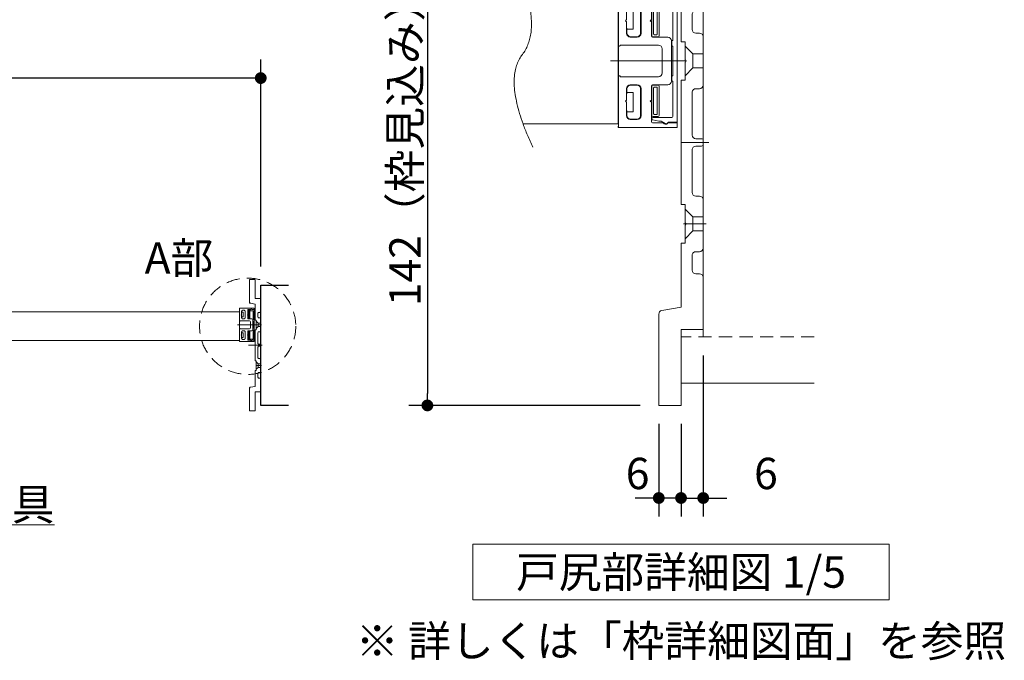
# Model space of a CAD drawing. Units: millimetres. Extents: x -4275 to 7850, y -3045 to 3045.
# Drawn here: x -788 to 275, y 910 to 1601 of the extents above; entities that cross this region are included whole.
import ezdxf

# ---------------------------------------------------------------- set-up
doc = ezdxf.new("R2010")
doc.units = ezdxf.units.MM
doc.header["$LTSCALE"] = 20
doc.header["$PDMODE"] = 1
doc.header["$PDSIZE"] = -2
for name, pattern in [('ラインタイプ-1', [1.11, 0.71, -0.4]), ('ラインタイプ-3', [2.91, 1.76, -0.4, 0.35, -0.4]), ('ラインタイプ-6', [6.5, 4, -0.5, 0.5, -0.5, 0.5, -0.5])]:
    doc.linetypes.add(name, pattern=pattern)
for name, color, linetype, lineweight in [('2寸法-1', 7, 'Continuous', 15), ('2寸法-2', 7, 'Continuous', 15), ('2寸法-3', 7, 'Continuous', 15), ('3一般', 7, 'Continuous', 15)]:
    doc.layers.add(name, color=color, linetype=linetype, lineweight=lineweight)
doc.styles.add('MS PGothic', font='txt', dxfattribs={"bigfont": 'MS PGothic'})
doc.styles.get("Standard").update_dxf_attribs({"font": 'txt', "bigfont": 'BIGFONT.SHX'})
doc.dimstyles.new('SANWA-1', dxfattribs={"dimtxt": 33.826244, "dimasz": 12.712402, "dimexe": 20, "dimexo": 20, "dimgap": 2, "dimtad": 1, "dimdec": 8, "dimdsep": 46, "dimtxsty": 'MS PGothic', "dimblk": 'DOT', "dimblk1": 'DOT', "dimblk2": 'DOT', "dimcen": 0, "dimazin": 0, "dimtfac": 0.8, "dimtdec": 8, "dimtix": 1, "dimtmove": 0, "dimatfit": 0, "dimldrblk": 'DOT', "dimfxl": 1, "dimfrac": 2, "dimtolj": 1, "dimarcsym": 0})

# ---------------------------------------------------------------- blocks, each defined once
blk = doc.blocks.new('_Dot')
at = {"color": 0, "linetype": 'ByBlock', "lineweight": -2}
blk.add_line((-0.5, 0), (-1, 0), dxfattribs=at)
at = {"color": 0, "linetype": 'ByBlock', "const_width": 0.5}
blk.add_lwpolyline([(-0.25, 0, 1), (0.25, 0, 1)], format="xyb", close=True, dxfattribs=at)
blk = doc.blocks.new('*D7')
at = {"layer": '2寸法-1', "color": 0, "linetype": 'Continuous', "lineweight": -2}
for p, q in [((-118, 1752.8), (-368, 1752.8)), ((-348, 1740.1), (-348, 1197.6)), ((-118, 1184.8), (-368, 1184.8))]:
    blk.add_line(p, q, dxfattribs=at)
at = {"layer": 'Defpoints', "color": 0}
for p in [(-98, 1752.8), (-348, 1184.8), (-98, 1184.8)]:
    blk.add_point(p, dxfattribs=at)
at = {"layer": '2寸法-1', "color": 0, "lineweight": -2, "xscale": 12.71240234375, "yscale": 12.71240234375, "zscale": 12.71240234375}
for p, rotation in [((-348, 1752.8), 90), ((-348, 1184.8), 270)]:
    blk.add_blockref('_Dot', p, dxfattribs=dict(at, rotation=rotation))
at = {"layer": '2寸法-1', "color": 0, "lineweight": 15, "insert": (-372.2, 1468.8), "char_height": 33.826, "attachment_point": 5, "rotation": 90, "style": 'MS PGothic'}
blk.add_mtext('\\A1;142（枠見込み）', dxfattribs=at)
blk = doc.blocks.new('*D41')
at = {"layer": '2寸法-1', "color": 0, "lineweight": -2}
for p, q in [((-2935, 1334.8), (-2935, 1558.3)), ((-528, 1334.8), (-528, 1558.3)), ((-540.7, 1538.3), (-2922.3, 1538.3))]:
    blk.add_line(p, q, dxfattribs=at)
at = {"layer": 'Defpoints', "color": 0}
for p in [(-2935, 1538.3), (-2935, 1314.8), (-528, 1314.8)]:
    blk.add_point(p, dxfattribs=at)
at = {"layer": '2寸法-1', "color": 0, "lineweight": -2, "xscale": 12.71240234375, "yscale": 12.71240234375, "zscale": 12.71240234375, "rotation": 180}
blk.add_blockref('_Dot', (-2935, 1538.3), dxfattribs=at)
at = {"layer": '2寸法-1', "color": 0, "lineweight": -2, "xscale": 12.71240234375, "yscale": 12.71240234375, "zscale": 12.71240234375}
blk.add_blockref('_Dot', (-528, 1538.3), dxfattribs=at)
at = {"layer": '2寸法-1', "color": 0, "insert": (-1731.5, 1562.1), "char_height": 43.49, "attachment_point": 5, "style": 'MS PGothic'}
blk.add_mtext('\\A1;W', dxfattribs=at)
blk = doc.blocks.new('グループ-10')
at = {"layer": '3一般', "color": 7, "linetype": 'Continuous'}
for p, q in [((-551, 1289.6), (-551, 1289.6)), ((-551, 1289.6), (-551, 1289.6)), ((-550.9, 1289.4), (-550.9, 1276)), ((-550.9, 1289.4), (-550.9, 1276)), ((-535.3, 1289.8), (-550.8, 1289.8)), ((-535.3, 1289.8), (-550.8, 1289.8)), ((-547.7, 1287.6), (-545.8, 1287.6)), ((-547.7, 1287.6), (-545.8, 1287.6)), ((-542, 1283), (-542, 1288.2)), ((-542, 1283), (-542, 1288.2)), ((-541.9, 1287.5), (-541.9, 1287.4)), ((-538.8, 1288.5), (-541.7, 1288.5)), ((-538.8, 1288.5), (-541.7, 1288.5)), ((-540, 1288.1), (-541.7, 1287.8)), ((-541.6, 1287.1), (-536.5, 1287.1)), ((-539.3, 1288.1), (-539.8, 1288.1)), ((-538.3, 1288.8), (-539.3, 1288.1)), ((-535, 1288.5), (-537.5, 1288.5)), ((-535, 1288.5), (-537.5, 1288.5)), ((-535, 1288.3), (-537.5, 1288.3)), ((-535, 1289.5), (-535, 1288.5)), ((-535, 1289.5), (-535, 1288.5)), ((-535, 1255.3), (-535, 1288.3)), ((-551, 1285.8), (-1322, 1285.8)), ((-551, 1254.8), (-551, 1285.8)), ((-548.7, 1283), (-549, 1282.7)), ((-548.7, 1283), (-549, 1282.7)), ((-549, 1282.7), (-548.7, 1282.4)), ((-549, 1282.7), (-548.7, 1282.4)), ((-548.7, 1283), (-548.7, 1286.6)), ((-548.7, 1283), (-548.7, 1286.6)), ((-548.7, 1279.3), (-548.7, 1282.4)), ((-548.7, 1279.3), (-548.7, 1282.4)), ((-547.7, 1278.3), (-545.8, 1278.3)), ((-547.7, 1278.3), (-545.8, 1278.3)), ((-544.8, 1279.3), (-544.8, 1286.6)), ((-544.8, 1279.3), (-544.8, 1286.6)), ((-542, 1283), (-542.3, 1282.7)), ((-542, 1283), (-542.3, 1282.7)), ((-542.3, 1282.7), (-542, 1282.4)), ((-542.3, 1282.7), (-542, 1282.4)), ((-542, 1278.6), (-542, 1282.4)), ((-542, 1278.6), (-542, 1282.4)), ((-541.7, 1278.3), (-537.6, 1278.3)), ((-541.7, 1278.3), (-537.6, 1278.3)), ((-536.6, 1266.4), (-536.6, 1277.3)), ((-536.6, 1266.4), (-536.6, 1277.3)), ((-536.5, 1277.3), (-536.5, 1275.8)), ((-536.2, 1277.3), (-536.5, 1277.3)), ((-536.2, 1286.8), (-536.2, 1277.3)), ((-550.9, 1254.2), (-550.9, 1267.6)), ((-550.9, 1254.2), (-550.9, 1267.6)), ((-550.7, 1275.8), (-550.6, 1275.8)), ((-550.7, 1275.8), (-550.6, 1275.8)), ((-550.7, 1267.8), (-550.6, 1267.8)), ((-550.7, 1267.8), (-550.6, 1267.8)), ((-550.4, 1276.1), (-540.1, 1276.1)), ((-550.4, 1276), (-550.4, 1276.1)), ((-550.4, 1276), (-550.4, 1276.1)), ((-550.4, 1276.1), (-540.1, 1276.1)), ((-550.4, 1267.6), (-550.4, 1267.6)), ((-550.4, 1267.6), (-540.1, 1267.6)), ((-550.4, 1267.6), (-540.1, 1267.6)), ((-550.4, 1267.6), (-550.4, 1267.6)), ((-539.1, 1268.6), (-539.1, 1275.1)), ((-539.1, 1268.6), (-539.1, 1275.1)), ((-536.5, 1275.8), (-536.2, 1275.8)), ((-536.5, 1267.8), (-536.5, 1266.3)), ((-536.2, 1267.8), (-536.5, 1267.8)), ((-536.5, 1266.3), (-536.2, 1266.3)), ((-536.2, 1275.8), (-536.2, 1267.8)), ((-536.2, 1266.3), (-536.2, 1256.8)), ((-548.7, 1261.3), (-549, 1261)), ((-548.7, 1261.3), (-549, 1261)), ((-549, 1261), (-548.7, 1260.7)), ((-549, 1261), (-548.7, 1260.7)), ((-548.7, 1264.4), (-548.7, 1261.3)), ((-548.7, 1264.4), (-548.7, 1261.3)), ((-548.7, 1260.7), (-548.7, 1257)), ((-548.7, 1260.7), (-548.7, 1257)), ((-547.7, 1265.4), (-545.8, 1265.4)), ((-547.7, 1265.4), (-545.8, 1265.4)), ((-547.7, 1256), (-545.8, 1256)), ((-547.7, 1256), (-545.8, 1256)), ((-544.8, 1264.4), (-544.8, 1257)), ((-544.8, 1264.4), (-544.8, 1257)), ((-542, 1261.3), (-542.3, 1261)), ((-542, 1261.3), (-542.3, 1261)), ((-542.3, 1261), (-542, 1260.7)), ((-542.3, 1261), (-542, 1260.7)), ((-542, 1265.1), (-542, 1261.3)), ((-542, 1265.1), (-542, 1261.3)), ((-542, 1260.7), (-542, 1255.4)), ((-542, 1260.7), (-542, 1255.4)), ((-541.9, 1256.2), (-541.9, 1256.2)), ((-541.7, 1265.4), (-537.6, 1265.4)), ((-541.7, 1265.4), (-537.6, 1265.4)), ((-541.7, 1255.9), (-540, 1255.6)), ((-536.5, 1256.5), (-541.6, 1256.5)), ((-539.8, 1255.5), (-539.3, 1255.5)), ((-539.3, 1255.5), (-538.3, 1254.9)), ((-537.5, 1255.3), (-535, 1255.3)), ((-1322, 1254.8), (-551, 1254.8)), ((-551, 1254), (-551, 1254.1)), ((-551, 1254), (-551, 1254.1)), ((-535.3, 1253.8), (-550.8, 1253.8)), ((-535.3, 1253.8), (-550.8, 1253.8)), ((-538.8, 1255.1), (-541.7, 1255.1)), ((-538.8, 1255.1), (-541.7, 1255.1)), ((-535, 1255.1), (-537.5, 1255.1)), ((-535, 1255.1), (-537.5, 1255.1)), ((-535, 1254.1), (-535, 1255.1)), ((-535, 1254.1), (-535, 1255.1))]:
    blk.add_line(p, q, dxfattribs=at)
at = {"layer": '3一般', "color": 7, "linetype": 'ラインタイプ-1'}
for p, q in [((-550.9, 1289.8), (-550.9, 1253.8)), ((-535, 1289.8), (-550.9, 1289.8)), ((-535, 1289.8), (-550.9, 1289.8)), ((-550.9, 1289.8), (-550.9, 1253.8)), ((-547.6, 1287.5), (-545.9, 1287.5)), ((-547.6, 1287.5), (-545.9, 1287.5)), ((-535, 1253.8), (-535, 1289.8)), ((-535, 1253.8), (-535, 1289.8)), ((-548.6, 1285.5), (-548.6, 1286.5)), ((-548.6, 1285.5), (-548.6, 1286.5)), ((-548.6, 1285.2), (-548.6, 1285.5)), ((-547.6, 1285.5), (-548.6, 1285.5)), ((-547.6, 1285.5), (-548.6, 1285.5)), ((-548.6, 1285.2), (-548.6, 1285.5)), ((-548.6, 1280.4), (-548.6, 1280.7)), ((-548.6, 1280.4), (-548.6, 1280.7)), ((-548.6, 1280.4), (-547.6, 1280.4)), ((-548.6, 1279.4), (-548.6, 1280.4)), ((-548.6, 1279.4), (-548.6, 1280.4)), ((-548.6, 1280.4), (-547.6, 1280.4)), ((-546.9, 1285.5), (-547.6, 1285.5)), ((-546.9, 1285.5), (-547.6, 1285.5)), ((-547.6, 1280.4), (-546.9, 1280.4)), ((-547.6, 1280.4), (-546.9, 1280.4)), ((-545.9, 1278.4), (-547.6, 1278.4)), ((-545.9, 1278.4), (-547.6, 1278.4)), ((-546.9, 1280.4), (-546.9, 1285.5)), ((-546.9, 1280.4), (-546.9, 1285.5)), ((-544.9, 1286.5), (-544.9, 1279.4)), ((-544.9, 1286.5), (-544.9, 1279.4)), ((-541.9, 1278.7), (-541.9, 1286.5)), ((-541.9, 1278.7), (-541.9, 1286.5)), ((-541.6, 1286.8), (-540.2, 1286.8)), ((-541.6, 1286.8), (-540.2, 1286.8)), ((-540.2, 1278.4), (-541.6, 1278.4)), ((-540.2, 1278.4), (-541.6, 1278.4)), ((-541.4, 1286.1), (-541.4, 1279.2)), ((-541.4, 1286.1), (-541.4, 1279.2)), ((-540.7, 1286.3), (-541.1, 1286.3)), ((-540.7, 1286.3), (-541.1, 1286.3)), ((-541.1, 1278.9), (-540.7, 1278.9)), ((-541.1, 1278.9), (-540.7, 1278.9)), ((-540.4, 1279.2), (-540.4, 1286.1)), ((-540.4, 1279.2), (-540.4, 1286.1)), ((-539.9, 1286.5), (-539.9, 1278.7)), ((-539.9, 1286.5), (-539.9, 1278.7)), ((-548.6, 1263.3), (-548.6, 1264.3)), ((-548.6, 1263.3), (-548.6, 1264.3)), ((-548.6, 1263), (-548.6, 1263.3)), ((-547.6, 1263.3), (-548.6, 1263.3)), ((-547.6, 1263.3), (-548.6, 1263.3)), ((-548.6, 1263), (-548.6, 1263.3)), ((-548.6, 1258.1), (-548.6, 1258.4)), ((-548.6, 1258.1), (-548.6, 1258.4)), ((-548.6, 1258.1), (-547.6, 1258.1)), ((-548.6, 1257.1), (-548.6, 1258.1)), ((-548.6, 1257.1), (-548.6, 1258.1)), ((-548.6, 1258.1), (-547.6, 1258.1)), ((-547.6, 1265.3), (-545.9, 1265.3)), ((-547.6, 1265.3), (-545.9, 1265.3)), ((-547.6, 1263.3), (-546.9, 1263.3)), ((-547.6, 1263.3), (-546.9, 1263.3)), ((-546.9, 1258.1), (-547.6, 1258.1)), ((-546.9, 1258.1), (-547.6, 1258.1)), ((-545.9, 1256.1), (-547.6, 1256.1)), ((-545.9, 1256.1), (-547.6, 1256.1)), ((-546.9, 1263.3), (-546.9, 1258.1)), ((-546.9, 1263.3), (-546.9, 1258.1)), ((-544.9, 1264.3), (-544.9, 1257.1)), ((-544.9, 1264.3), (-544.9, 1257.1)), ((-541.9, 1257.1), (-541.9, 1265)), ((-541.9, 1257.1), (-541.9, 1265)), ((-541.6, 1265.3), (-540.2, 1265.3)), ((-541.6, 1265.3), (-540.2, 1265.3)), ((-540.2, 1256.8), (-541.6, 1256.8)), ((-540.2, 1256.8), (-541.6, 1256.8)), ((-541.4, 1264.5), (-541.4, 1257.6)), ((-541.4, 1264.5), (-541.4, 1257.6)), ((-540.7, 1264.8), (-541.1, 1264.8)), ((-540.7, 1264.8), (-541.1, 1264.8)), ((-541.1, 1257.3), (-540.7, 1257.3)), ((-541.1, 1257.3), (-540.7, 1257.3)), ((-540.4, 1257.6), (-540.4, 1264.5)), ((-540.4, 1257.6), (-540.4, 1264.5)), ((-539.9, 1265), (-539.9, 1257.1)), ((-539.9, 1265), (-539.9, 1257.1)), ((-550.9, 1253.8), (-535, 1253.8)), ((-550.9, 1253.8), (-535, 1253.8))]:
    blk.add_line(p, q, dxfattribs=at)
at = {"layer": '3一般', "color": 7, "linetype": 'ラインタイプ-3'}
for p, q in [((-533.1, 1271.8), (-553.1, 1271.8)), ((-533.1, 1271.8), (-553.1, 1271.8)), ((-534.5, 1271.8), (-542.3, 1271.8)), ((-534.5, 1271.8), (-542.3, 1271.8)), ((-533, 1271.8), (-539, 1271.8))]:
    blk.add_line(p, q, dxfattribs=at)
at = {"layer": '3一般', "color": 7, "linetype": 'Continuous'}
for centre, radius, start, end in [((-550.8, 1289.6), 0.2, 90, 180), ((-550.8, 1289.6), 0.2, 90, 180), ((-550.8, 1289.6), 0.2, 180, 240), ((-550.8, 1289.6), 0.2, 180, 240), ((-547.7, 1286.6), 1, 90, 180), ((-547.7, 1286.6), 1, 90, 180), ((-545.8, 1286.6), 1, 0, 90), ((-545.8, 1286.6), 1, 0, 90), ((-541.7, 1288.2), 0.3, 90, 180), ((-541.7, 1288.2), 0.3, 90, 180), ((-541.6, 1287.5), 0.3, 101.3099, 180), ((-541.6, 1287.4), 0.3, 180, 270), ((-539.8, 1287.1), 1, 90, 101.3099), ((-538.2, 1288.2), 0.7, 33.749, 154.6231), ((-538.2, 1288.2), 0.7, 33.749, 154.6231), ((-538, 1288.3), 0.5, 0, 120), ((-537.5, 1288.7), 0.2, 213.749, 270), ((-537.5, 1288.7), 0.2, 213.749, 270), ((-536.5, 1286.8), 0.3, 0, 90), ((-535.3, 1289.5), 0.3, 0, 90), ((-535.3, 1289.5), 0.3, 0, 90), ((-547.7, 1279.3), 1, 180, 270), ((-547.7, 1279.3), 1, 180, 270), ((-545.8, 1279.3), 1, 270, 0), ((-545.8, 1279.3), 1, 270, 0), ((-541.7, 1278.6), 0.3, 180, 270), ((-541.7, 1278.6), 0.3, 180, 270), ((-537.6, 1277.3), 1, 0, 90), ((-537.6, 1277.3), 1, 0, 90), ((-550.7, 1276), 0.2, 180, 270), ((-550.7, 1276), 0.2, 180, 270), ((-550.7, 1267.6), 0.2, 90, 180), ((-550.7, 1267.6), 0.2, 90, 180), ((-550.6, 1276), 0.2, 270, 0), ((-550.6, 1276), 0.2, 270, 0), ((-550.6, 1267.6), 0.2, 0, 90), ((-550.6, 1267.6), 0.2, 0, 90), ((-540.1, 1275.1), 1, 0, 90), ((-540.1, 1275.1), 1, 0, 90), ((-540.1, 1268.6), 1, 270, 0), ((-540.1, 1268.6), 1, 270, 0), ((-537.6, 1266.4), 1, 270, 0), ((-537.6, 1266.4), 1, 270, 0), ((-547.7, 1264.4), 1, 90, 180), ((-547.7, 1264.4), 1, 90, 180), ((-547.7, 1257), 1, 180, 270), ((-547.7, 1257), 1, 180, 270), ((-545.8, 1264.4), 1, 0, 90), ((-545.8, 1264.4), 1, 0, 90), ((-545.8, 1257), 1, 270, 0), ((-545.8, 1257), 1, 270, 0), ((-541.7, 1265.1), 0.3, 90, 180), ((-541.7, 1265.1), 0.3, 90, 180), ((-541.7, 1255.4), 0.3, 180, 270), ((-541.7, 1255.4), 0.3, 180, 270), ((-541.6, 1256.2), 0.3, 90, 180), ((-541.6, 1256.2), 0.3, 180, 258.6901), ((-539.8, 1256.5), 1, 258.6901, 270), ((-538, 1255.3), 0.5, 240, 0), ((-536.5, 1256.8), 0.3, 270, 0), ((-550.8, 1254.1), 0.2, 120, 180), ((-550.8, 1254.1), 0.2, 120, 180), ((-550.8, 1254), 0.2, 180, 270), ((-550.8, 1254), 0.2, 180, 270), ((-538.2, 1255.4), 0.7, 205.3769, 326.251), ((-538.2, 1255.4), 0.7, 205.3769, 326.251), ((-537.5, 1254.9), 0.2, 90, 146.251), ((-537.5, 1254.9), 0.2, 90, 146.251), ((-535.3, 1254.1), 0.3, 270, 0), ((-535.3, 1254.1), 0.3, 270, 0)]:
    blk.add_arc(centre, radius, start, end, dxfattribs=at)
at = {"layer": '3一般', "color": 7, "linetype": 'ラインタイプ-1'}
for centre, radius, start, end in [((-547.6, 1286.5), 1, 90, 180), ((-547.6, 1286.5), 1, 90, 180), ((-545.9, 1286.5), 1, 0, 90), ((-545.9, 1286.5), 1, 0, 90), ((-547.6, 1279.4), 1, 180, 270), ((-547.6, 1279.4), 1, 180, 270), ((-545.9, 1279.4), 1, 270, 0), ((-545.9, 1279.4), 1, 270, 0), ((-541.6, 1286.5), 0.3, 97.2388, 172.7612), ((-541.6, 1286.5), 0.3, 97.2388, 172.7612), ((-541.6, 1286.5), 0.3, 172.7612, 180), ((-541.6, 1286.5), 0.3, 172.7612, 180), ((-541.6, 1278.7), 0.3, 180, 187.2388), ((-541.6, 1278.7), 0.3, 187.2388, 262.7612), ((-541.6, 1278.7), 0.3, 187.2388, 262.7612), ((-541.6, 1278.7), 0.3, 180, 187.2388), ((-541.6, 1286.5), 0.3, 90, 97.2388), ((-541.6, 1286.5), 0.3, 90, 97.2388), ((-541.6, 1278.7), 0.3, 262.7612, 270), ((-541.6, 1278.7), 0.3, 262.7612, 270), ((-540.2, 1286.5), 0.3, 7.2388, 82.7612), ((-540.2, 1286.5), 0.3, 82.7612, 90), ((-540.2, 1286.5), 0.3, 82.7612, 90), ((-540.2, 1286.5), 0.3, 7.2388, 82.7612), ((-540.2, 1278.7), 0.3, 277.2388, 352.7612), ((-540.2, 1278.7), 0.3, 277.2388, 352.7612), ((-540.2, 1278.7), 0.3, 270, 277.2388), ((-540.2, 1278.7), 0.3, 270, 277.2388), ((-540.2, 1286.5), 0.3, 0, 7.2388), ((-540.2, 1286.5), 0.3, 0, 7.2388), ((-540.2, 1278.7), 0.3, 352.7612, 0), ((-540.2, 1278.7), 0.3, 352.7612, 0), ((-547.6, 1264.3), 1, 90, 180), ((-547.6, 1264.3), 1, 90, 180), ((-547.6, 1257.1), 1, 180, 270), ((-547.6, 1257.1), 1, 180, 270), ((-545.9, 1264.3), 1, 0, 90), ((-545.9, 1264.3), 1, 0, 90), ((-545.9, 1257.1), 1, 270, 0), ((-545.9, 1257.1), 1, 270, 0), ((-541.6, 1265), 0.3, 97.2388, 172.7612), ((-541.6, 1265), 0.3, 97.2388, 172.7612), ((-541.6, 1265), 0.3, 172.7612, 180), ((-541.6, 1265), 0.3, 172.7612, 180), ((-541.6, 1257.1), 0.3, 180, 187.2388), ((-541.6, 1257.1), 0.3, 187.2388, 262.7612), ((-541.6, 1257.1), 0.3, 187.2388, 262.7612), ((-541.6, 1257.1), 0.3, 180, 187.2388), ((-541.6, 1265), 0.3, 90, 97.2388), ((-541.6, 1265), 0.3, 90, 97.2388), ((-541.6, 1257.1), 0.3, 262.7612, 270), ((-541.6, 1257.1), 0.3, 262.7612, 270), ((-540.2, 1265), 0.3, 7.2388, 82.7612), ((-540.2, 1265), 0.3, 82.7612, 90), ((-540.2, 1265), 0.3, 82.7612, 90), ((-540.2, 1265), 0.3, 7.2388, 82.7612), ((-540.2, 1257.1), 0.3, 277.2388, 352.7612), ((-540.2, 1257.1), 0.3, 277.2388, 352.7612), ((-540.2, 1257.1), 0.3, 270, 277.2388), ((-540.2, 1257.1), 0.3, 270, 277.2388), ((-540.2, 1265), 0.3, 0, 7.2388), ((-540.2, 1265), 0.3, 0, 7.2388), ((-540.2, 1257.1), 0.3, 352.7612, 0), ((-540.2, 1257.1), 0.3, 352.7612, 0)]:
    blk.add_arc(centre, radius, start, end, dxfattribs=at)
for points in [[(-541.1, 1286.3), (-541.2, 1286.3), (-541.4, 1286.2), (-541.4, 1286.1)], [(-541.1, 1286.3), (-541.2, 1286.3), (-541.4, 1286.2), (-541.4, 1286.1)], [(-541.4, 1279.2), (-541.4, 1279.1), (-541.2, 1278.9), (-541.1, 1278.9)], [(-541.4, 1279.2), (-541.4, 1279.1), (-541.2, 1278.9), (-541.1, 1278.9)], [(-540.4, 1286.1), (-540.4, 1286.2), (-540.6, 1286.3), (-540.7, 1286.3)], [(-540.4, 1286.1), (-540.4, 1286.2), (-540.6, 1286.3), (-540.7, 1286.3)], [(-540.7, 1278.9), (-540.6, 1278.9), (-540.4, 1279.1), (-540.4, 1279.2)], [(-540.7, 1278.9), (-540.6, 1278.9), (-540.4, 1279.1), (-540.4, 1279.2)], [(-541.1, 1264.8), (-541.2, 1264.8), (-541.4, 1264.6), (-541.4, 1264.5)], [(-541.1, 1264.8), (-541.2, 1264.8), (-541.4, 1264.6), (-541.4, 1264.5)], [(-541.4, 1257.6), (-541.4, 1257.5), (-541.2, 1257.3), (-541.1, 1257.3)], [(-541.4, 1257.6), (-541.4, 1257.5), (-541.2, 1257.3), (-541.1, 1257.3)], [(-540.4, 1264.5), (-540.4, 1264.6), (-540.6, 1264.8), (-540.7, 1264.8)], [(-540.4, 1264.5), (-540.4, 1264.6), (-540.6, 1264.8), (-540.7, 1264.8)], [(-540.7, 1257.3), (-540.6, 1257.3), (-540.4, 1257.5), (-540.4, 1257.6)], [(-540.7, 1257.3), (-540.6, 1257.3), (-540.4, 1257.5), (-540.4, 1257.6)]]:
    blk.add_open_spline(points, degree=2, dxfattribs=at)
blk = doc.blocks.new('グループ-28')
at = {"layer": '3一般', "color": 7, "linetype": 'Continuous', "lineweight": 15}
for p, q in [((-534, 1320.8), (-540, 1320.8)), ((-540, 1296.2), (-540, 1320.8)), ((-534, 1300.3), (-534, 1320.8)), ((-528, 1300.3), (-534, 1300.3)), ((-528, 1286.3), (-528, 1300.3)), ((-539.2, 1295.2), (-534, 1294.3)), ((-534, 1277), (-534, 1294.3)), ((-534, 1277), (-532.9, 1277)), ((-532.9, 1277), (-532.9, 1272.1)), ((-531, 1280.3), (-531, 1284.3)), ((-530, 1285.3), (-529, 1285.3)), ((-529, 1279.3), (-530, 1279.3)), ((-528, 1265.3), (-528, 1278.3)), ((-534, 1233), (-534, 1266.6)), ((-532.9, 1266.6), (-534, 1266.6)), ((-532.6, 1271.8), (-532.9, 1272.1)), ((-532.6, 1271.8), (-532.9, 1271.5)), ((-532.9, 1271.5), (-532.9, 1266.6)), ((-531, 1251.8), (-531, 1263.3)), ((-530, 1264.3), (-529, 1264.3)), ((-531, 1236.3), (-531, 1247.8)), ((-528.5, 1250.8), (-530, 1250.8)), ((-530, 1248.8), (-528.5, 1248.8)), ((-528, 1249.3), (-528, 1250.3)), ((-529, 1235.3), (-530, 1235.3)), ((-528, 1221.3), (-528, 1234.3)), ((-534, 1233), (-532.9, 1233)), ((-532.9, 1233), (-532.9, 1228.1)), ((-532.9, 1228.1), (-532.6, 1227.8)), ((-532.9, 1227.5), (-532.6, 1227.8)), ((-532.9, 1227.5), (-532.9, 1222.6)), ((-532.9, 1222.6), (-534, 1222.6)), ((-534, 1205.3), (-534, 1222.6)), ((-531, 1215.3), (-531, 1219.3)), ((-530, 1220.3), (-529, 1220.3)), ((-529, 1214.3), (-530, 1214.3)), ((-528, 1199.3), (-528, 1213.3)), ((-540, 1178.8), (-540, 1203.5)), ((-534, 1205.3), (-539.2, 1204.5)), ((-534, 1199.3), (-528, 1199.3)), ((-534, 1178.8), (-534, 1199.3)), ((-540, 1178.8), (-534, 1178.8))]:
    blk.add_line(p, q, dxfattribs=at)
at = {"layer": '3一般', "color": 7, "linetype": 'ラインタイプ-6', "lineweight": 15}
for p, q in [((-540, 1296.2), (-540, 1295.3)), ((-539.2, 1295.2), (-540, 1295.3)), ((-532.9, 1275.8), (-530.8, 1273.7)), ((-532.9, 1267.8), (-530.8, 1269.9)), ((-530.8, 1273.7), (-528, 1273.7)), ((-530.8, 1269.9), (-530.8, 1273.7)), ((-530.8, 1269.9), (-528, 1269.9)), ((-530.8, 1229.7), (-532.9, 1231.8)), ((-530.8, 1225.9), (-532.9, 1223.8)), ((-530.8, 1225.9), (-530.8, 1229.7)), ((-528, 1229.7), (-530.8, 1229.7)), ((-528, 1225.9), (-530.8, 1225.9)), ((-540, 1204.3), (-539.2, 1204.5)), ((-540, 1204.3), (-540, 1203.5))]:
    blk.add_line(p, q, dxfattribs=at)
at = {"layer": '3一般', "color": 7, "linetype": 'ラインタイプ-3', "lineweight": 15}
for p, q in [((-533.3, 1271.8), (-527.2, 1271.8)), ((-526.5, 1249.8), (-541.1, 1249.8)), ((-527.2, 1227.8), (-533.3, 1227.8))]:
    blk.add_line(p, q, dxfattribs=at)
at = {"layer": '3一般', "color": 7, "linetype": 'Continuous', "lineweight": 15, "flags": 128}
for points in [[(-540, 1296.2, 0.177537), (-539.8, 1295.5, 0.177537), (-539.2, 1295.2)], [(-530, 1285.3, 0.198912), (-530.7, 1285.1, 0.198912), (-531, 1284.3)], [(-531, 1280.3, 0.198912), (-530.7, 1279.6, 0.198912), (-530, 1279.3)], [(-529, 1285.3, 0.198912), (-528.3, 1285.6, 0.198912), (-528, 1286.3)], [(-528, 1278.3, 0.198912), (-528.3, 1279.1, 0.198912), (-529, 1279.3)], [(-530, 1264.3, 0.198912), (-530.7, 1264.1, 0.198912), (-531, 1263.3)], [(-529, 1264.3, 0.198912), (-528.3, 1264.6, 0.198912), (-528, 1265.3)], [(-531, 1251.8, 0.198912), (-530.7, 1251.1, 0.198912), (-530, 1250.8)], [(-530, 1248.8, 0.198912), (-530.7, 1248.6, 0.198912), (-531, 1247.8)], [(-528, 1250.3, 0.198912), (-528.1, 1250.7, 0.198912), (-528.5, 1250.8)], [(-528.5, 1248.8, 0.198912), (-528.1, 1249, 0.198912), (-528, 1249.3)], [(-531, 1236.3, 0.198912), (-530.7, 1235.6, 0.198912), (-530, 1235.3)], [(-528, 1234.3, 0.198912), (-528.3, 1235.1, 0.198912), (-529, 1235.3)], [(-530, 1220.3, 0.198912), (-530.7, 1220.1, 0.198912), (-531, 1219.3)], [(-531, 1215.3, 0.198912), (-530.7, 1214.6, 0.198912), (-530, 1214.3)], [(-529, 1220.3, 0.198912), (-528.3, 1220.6, 0.198912), (-528, 1221.3)], [(-528, 1213.3, 0.198912), (-528.3, 1214.1, 0.198912), (-529, 1214.3)], [(-539.2, 1204.5, 0.177537), (-539.8, 1204.1, 0.177537), (-540, 1203.5)]]:
    blk.add_lwpolyline(points, format="xyb", dxfattribs=at)
blk = doc.blocks.new('グループ-29')
at = {"layer": '3一般', "color": 7, "linetype": 'Continuous', "lineweight": 30, "flags": 128}
blk.add_lwpolyline([(-498, 1184.8), (-528, 1184.8), (-528, 1314.8), (-498, 1314.8)], dxfattribs=at)
at = {"layer": '3一般', "color": 7}
blk.add_blockref('グループ-28', (0, 0), dxfattribs=at)
blk = doc.blocks.new('グループ-33')
at = {"layer": '2寸法-3', "color": 7, "linetype": 'Continuous', "lineweight": 15, "flags": 128}
blk.add_lwpolyline([(151, 974.8), (-299, 974.8), (-299, 1034.8), (151, 1034.8)], close=True, dxfattribs=at)
at = {"layer": '2寸法-3', "color": 7, "insert": (-74, 1004.8), "char_height": 33.826, "attachment_point": 5, "line_spacing_factor": 0.719881}
blk.add_mtext('{\\fMS PGothic|b0|i0|c128|p0;戸尻部詳細図 1/5}', dxfattribs=at)
blk = doc.blocks.new('*D87')
at = {"layer": '2寸法-2', "color": 0, "linetype": 'Continuous', "lineweight": -2}
for p, q in [((-98, 1164.8), (-98, 1064.8)), ((-74, 1164.8), (-74, 1064.8)), ((-110.7, 1084.8), (-123.4, 1084.8)), ((-74, 1084.8), (-98, 1084.8)), ((-61.3, 1084.8), (-48.6, 1084.8))]:
    blk.add_line(p, q, dxfattribs=at)
at = {"layer": 'Defpoints', "color": 0}
for p in [(-98, 1184.8), (-74, 1184.8), (-98, 1084.8)]:
    blk.add_point(p, dxfattribs=at)
at = {"layer": '2寸法-2', "color": 0, "lineweight": -2, "xscale": 12.71240234375, "yscale": 12.71240234375, "zscale": 12.71240234375}
blk.add_blockref('_Dot', (-98, 1084.8), dxfattribs=at)
at = {"layer": '2寸法-2', "color": 0, "lineweight": -2, "xscale": 12.71240234375, "yscale": 12.71240234375, "zscale": 12.71240234375, "rotation": 180}
blk.add_blockref('_Dot', (-74, 1084.8), dxfattribs=at)
at = {"layer": '2寸法-2', "color": 0, "lineweight": 15, "insert": (-120.9, 1111.3), "char_height": 33.83, "attachment_point": 5, "style": 'MS PGothic'}
blk.add_mtext('\\A1;6', dxfattribs=at)
blk = doc.blocks.new('*D88')
at = {"layer": '2寸法-2', "color": 0, "linetype": 'Continuous', "lineweight": -2}
for p, q in [((-50, 1238.8), (-50, 1064.8)), ((-74, 1164.8), (-74, 1064.8)), ((-86.7, 1084.8), (-99.4, 1084.8)), ((-74, 1084.8), (-50, 1084.8)), ((-37.3, 1084.8), (-24.6, 1084.8))]:
    blk.add_line(p, q, dxfattribs=at)
at = {"layer": 'Defpoints', "color": 0}
for p in [(-50, 1258.8), (-74, 1184.8), (-50, 1084.8)]:
    blk.add_point(p, dxfattribs=at)
at = {"layer": '2寸法-2', "color": 0, "lineweight": -2, "xscale": 12.71240234375, "yscale": 12.71240234375, "zscale": 12.71240234375}
blk.add_blockref('_Dot', (-74, 1084.8), dxfattribs=at)
at = {"layer": '2寸法-2', "color": 0, "lineweight": -2, "xscale": 12.71240234375, "yscale": 12.71240234375, "zscale": 12.71240234375, "rotation": 180}
blk.add_blockref('_Dot', (-50, 1084.8), dxfattribs=at)
at = {"layer": '2寸法-2', "color": 0, "lineweight": 15, "insert": (17.7, 1111.3), "char_height": 33.83, "attachment_point": 5, "style": 'MS PGothic'}
blk.add_mtext('\\A1;6', dxfattribs=at)
blk = doc.blocks.new('グループ-34')
at = {"layer": '3一般', "color": 7, "linetype": 'Continuous', "lineweight": 15}
for p, q in [((-142, 1627.9), (-142, 1628)), ((-141.6, 1628.8), (-78, 1628.8)), ((-141.6, 1484.8), (-141.6, 1628.8)), ((-141.2, 1628.8), (-79.2, 1628.8)), ((-78, 1628.8), (-78, 1484.8)), ((-78, 1623.6), (-78, 1627.6)), ((-141.6, 1624.8), (-239.8, 1624.8)), ((-141.6, 1573.6), (-141.6, 1627.2)), ((-141.6, 1488.8), (-141.6, 1624.8)), ((-121.2, 1620), (-128.8, 1620)), ((-121.6, 1619.6), (-128.4, 1619.6)), ((-106, 1622.4), (-106, 1601.4)), ((-105.6, 1619.2), (-105.6, 1619.5)), ((-104.8, 1623.6), (-93.3, 1623.6)), ((-104.6, 1620.6), (-98, 1622)), ((-84, 1618), (-104.4, 1618)), ((-98.8, 1616.8), (-104.4, 1616.8)), ((-97.2, 1622), (-95.4, 1622)), ((-95.4, 1622), (-91, 1624.6)), ((-88, 1622.8), (-78, 1622.8)), ((-87.8, 1623.6), (-78, 1623.6)), ((-82.8, 1578.8), (-82.8, 1616.8)), ((-78, 1622.8), (-78, 1490.8)), ((-237.1, 1612.8), (-142, 1612.8)), ((-142, 1612.8), (-142, 1488.8)), ((-132.8, 1616), (-132.8, 1601.4)), ((-132.4, 1615.6), (-132.4, 1611.6)), ((-132.4, 1611.6), (-128.4, 1611.6)), ((-132.4, 1611.6), (-132.4, 1610.4)), ((-128.4, 1611.6), (-125.6, 1611.6)), ((-125.6, 1611.6), (-125.6, 1591)), ((-117.6, 1587), (-117.6, 1615.6)), ((-117.2, 1616), (-117.2, 1586.6)), ((-105.6, 1615.6), (-105.6, 1584.2)), ((-103.6, 1586.1), (-103.6, 1613.8)), ((-102.6, 1614.8), (-100.6, 1614.8)), ((-99.6, 1613.8), (-99.6, 1586.1)), ((-97.6, 1584.2), (-97.6, 1615.6)), ((-134, 1600.2), (-132.8, 1601.4)), ((-132.8, 1599), (-134, 1600.2)), ((-132.8, 1599), (-132.8, 1586.6)), ((-107.2, 1600.2), (-106, 1601.4)), ((-106, 1599), (-107.2, 1600.2)), ((-106, 1599), (-106, 1583.8)), ((-132.4, 1592.2), (-132.4, 1591)), ((-132.4, 1591), (-132.4, 1587)), ((-128.4, 1591), (-132.4, 1591)), ((-125.6, 1591), (-128.4, 1591)), ((-100.6, 1585), (-102.6, 1585)), ((-121.2, 1582.6), (-128.8, 1582.6)), ((-128.4, 1583), (-121.6, 1583)), ((-88.4, 1582.6), (-104.8, 1582.6)), ((-104.4, 1583), (-98.8, 1583)), ((-84.4, 1578.6), (-84.4, 1535)), ((-84, 1578.8), (-82.8, 1578.8)), ((-84, 1572.8), (-84, 1578.8)), ((-140.4, 1572.8), (-140.8, 1572.8)), ((-139.6, 1573.8), (-139.6, 1573.6)), ((-98.4, 1573.8), (-139.6, 1573.8)), ((-94.4, 1569.8), (-94.4, 1543.8)), ((-82.8, 1572.8), (-84, 1572.8)), ((-82.8, 1540.8), (-82.8, 1572.8)), ((-150.3, 1556.8), (-70.3, 1556.8)), ((-107.2, 1556.8), (-76.1, 1556.8)), ((-93.9, 1556.8), (-69.9, 1556.8)), ((-141.6, 1540), (-141.6, 1486.4)), ((-140.4, 1540.8), (-140.8, 1540.8)), ((-139.6, 1539.8), (-139.6, 1540)), ((-98.4, 1539.8), (-139.6, 1539.8)), ((-84, 1540.8), (-82.8, 1540.8)), ((-84, 1534.8), (-84, 1540.8)), ((-82.8, 1534.8), (-84, 1534.8)), ((-82.8, 1496.8), (-82.8, 1534.8)), ((-132.8, 1514.6), (-132.8, 1527)), ((-132.4, 1526.6), (-132.4, 1522.6)), ((-132.4, 1522.6), (-128.4, 1522.6)), ((-132.4, 1522.6), (-132.4, 1521.4)), ((-121.2, 1531), (-128.8, 1531)), ((-121.6, 1530.6), (-128.4, 1530.6)), ((-125.6, 1522.6), (-128.4, 1522.6)), ((-125.6, 1502), (-125.6, 1522.6)), ((-117.6, 1498), (-117.6, 1526.6)), ((-117.2, 1497.6), (-117.2, 1527)), ((-106, 1514.6), (-106, 1529.8)), ((-105.6, 1529.4), (-105.6, 1498)), ((-88.4, 1531), (-104.8, 1531)), ((-98.8, 1530.6), (-104.4, 1530.6)), ((-103.6, 1499.9), (-103.6, 1527.6)), ((-102.6, 1528.6), (-100.6, 1528.6)), ((-99.6, 1527.6), (-99.6, 1499.9)), ((-97.6, 1498), (-97.6, 1529.4)), ((-134, 1513.4), (-132.8, 1514.6)), ((-132.8, 1512.2), (-134, 1513.4)), ((-132.8, 1497.6), (-132.8, 1512.2)), ((-107.2, 1513.4), (-106, 1514.6)), ((-106, 1512.2), (-107.2, 1513.4)), ((-106, 1491.2), (-106, 1512.2)), ((-132.4, 1503.2), (-132.4, 1502)), ((-132.4, 1502), (-132.4, 1498)), ((-128.4, 1502), (-132.4, 1502)), ((-128.4, 1502), (-125.6, 1502)), ((-121.2, 1493.6), (-128.8, 1493.6)), ((-128.4, 1494), (-121.6, 1494)), ((-105.6, 1494.2), (-105.6, 1494.4)), ((-104.8, 1490), (-93.3, 1490)), ((-98, 1491.7), (-104.6, 1493.1)), ((-104.4, 1496.8), (-98.8, 1496.8)), ((-104.4, 1495.6), (-84, 1495.6)), ((-100.6, 1498.8), (-102.6, 1498.8)), ((-95.4, 1491.6), (-97.2, 1491.6)), ((-91, 1489.1), (-95.4, 1491.6)), ((-78, 1490.8), (-88, 1490.8)), ((-87.8, 1490), (-78, 1490)), ((-78, 1490), (-78, 1486)), ((-142, 1488.8), (-244.6, 1488.8)), ((-237.2, 1488.8), (-141.6, 1488.8)), ((-142, 1485.8), (-142, 1485.6)), ((-78, 1484.8), (-141.6, 1484.8)), ((-141.2, 1484.8), (-79.2, 1484.8))]:
    blk.add_line(p, q, dxfattribs=at)
for centre, radius, start, end in [((-141.2, 1628), 0.8, 90, 180), ((-141.2, 1627.9), 0.8, 180, 240), ((-79.2, 1627.6), 1.2, 0, 90), ((-128.8, 1616), 4, 90, 180), ((-128.4, 1615.6), 4, 90, 180), ((-121.6, 1615.6), 4, 0, 90), ((-121.2, 1616), 4, 0, 90), ((-104.8, 1622.4), 1.2, 90, 180), ((-104.4, 1619.5), 1.2, 101.3099, 180), ((-104.4, 1619.2), 1.2, 180, 270), ((-104.4, 1615.6), 1.2, 97.2388, 172.7612), ((-104.4, 1615.6), 1.2, 90, 97.2388), ((-98.8, 1615.6), 1.2, 82.7612, 90), ((-98.8, 1615.6), 1.2, 7.2388, 82.7612), ((-97.2, 1618), 4, 90, 101.3099), ((-90.8, 1622.4), 2.8, 33.749, 154.6231), ((-90, 1622.8), 2, 0, 120), ((-87.8, 1624.4), 0.8, 213.749, 270), ((-84, 1616.8), 1.2, 0, 90), ((-104.4, 1615.6), 1.2, 172.7612, 180), ((-98.8, 1615.6), 1.2, 0, 7.2388), ((-128.8, 1586.6), 4, 180, 270), ((-128.4, 1587), 4, 180, 270), ((-121.6, 1587), 4, 270, 0), ((-121.2, 1586.6), 4, 270, 0), ((-104.8, 1583.8), 1.2, 180, 270), ((-104.4, 1584.2), 1.2, 180, 187.2388), ((-104.4, 1584.2), 1.2, 187.2388, 262.7612), ((-104.4, 1584.2), 1.2, 262.7612, 270), ((-98.8, 1584.2), 1.2, 270, 277.2388), ((-98.8, 1584.2), 1.2, 277.2388, 352.7612), ((-98.8, 1584.2), 1.2, 352.7612, 0), ((-88.4, 1578.6), 4, 0, 90), ((-140.8, 1573.6), 0.8, 180, 270), ((-140.4, 1573.6), 0.8, 270, 0), ((-98.4, 1569.8), 4, 0, 90), ((-98.4, 1543.8), 4, 270, 0), ((-140.8, 1540), 0.8, 90, 180), ((-140.4, 1540), 0.8, 0, 90), ((-88.4, 1535), 4, 270, 0), ((-128.8, 1527), 4, 90, 180), ((-128.4, 1526.6), 4, 90, 180), ((-121.6, 1526.6), 4, 0, 90), ((-121.2, 1527), 4, 0, 90), ((-104.8, 1529.8), 1.2, 90, 180), ((-104.4, 1529.4), 1.2, 97.2388, 172.7612), ((-104.4, 1529.4), 1.2, 172.7612, 180), ((-104.4, 1529.4), 1.2, 90, 97.2388), ((-98.8, 1529.4), 1.2, 82.7612, 90), ((-98.8, 1529.4), 1.2, 7.2388, 82.7612), ((-98.8, 1529.4), 1.2, 0, 7.2388), ((-128.8, 1497.6), 4, 180, 270), ((-128.4, 1498), 4, 180, 270), ((-121.6, 1498), 4, 270, 0), ((-121.2, 1497.6), 4, 270, 0), ((-104.8, 1491.2), 1.2, 180, 270), ((-104.4, 1498), 1.2, 180, 187.2388), ((-104.4, 1498), 1.2, 187.2388, 262.7612), ((-104.4, 1494.4), 1.2, 90, 180), ((-104.4, 1494.2), 1.2, 180, 258.6901), ((-104.4, 1498), 1.2, 262.7612, 270), ((-98.8, 1498), 1.2, 270, 277.2388), ((-98.8, 1498), 1.2, 277.2388, 352.7612), ((-97.2, 1495.6), 4, 258.6901, 270), ((-98.8, 1498), 1.2, 352.7612, 0), ((-90.8, 1491.2), 2.8, 205.3769, 326.251), ((-90, 1490.8), 2, 240, 0), ((-87.8, 1489.2), 0.8, 90, 146.251), ((-84, 1496.8), 1.2, 270, 0), ((-141.2, 1485.8), 0.8, 120, 180), ((-141.2, 1485.6), 0.8, 180, 270), ((-79.2, 1486), 1.2, 270, 0)]:
    blk.add_arc(centre, radius, start, end, dxfattribs=at)
for points in [[(-102.6, 1614.8), (-103, 1614.8), (-103.6, 1614.2), (-103.6, 1613.8)], [(-99.6, 1613.8), (-99.6, 1614.2), (-100.2, 1614.8), (-100.6, 1614.8)], [(-103.6, 1586.1), (-103.6, 1585.7), (-103, 1585.1), (-102.6, 1585)], [(-100.6, 1585), (-100.2, 1585.1), (-99.6, 1585.7), (-99.6, 1586.1)], [(-102.6, 1528.6), (-103, 1528.6), (-103.6, 1528), (-103.6, 1527.6)], [(-99.6, 1527.6), (-99.6, 1528), (-100.2, 1528.6), (-100.6, 1528.6)], [(-103.6, 1499.9), (-103.6, 1499.5), (-103, 1498.9), (-102.6, 1498.8)], [(-100.6, 1498.8), (-100.2, 1498.9), (-99.6, 1499.5), (-99.6, 1499.9)]]:
    blk.add_open_spline(points, degree=2, dxfattribs=at)
blk = doc.blocks.new('グループ-35')
at = {"layer": '3一般', "color": 7, "linetype": 'Continuous', "lineweight": 15}
for p, q in [((-98, 1752.8), (-74, 1752.8)), ((-98, 1752.8), (-98, 1654.2)), ((-74, 1752.8), (-74, 1670.8)), ((70, 1728.8), (-74, 1728.8)), ((-74, 1670.8), (-50, 1670.8)), ((-50, 1258.8), (-50, 1678.8)), ((-50, 1670.8), (-50, 1614.8)), ((-74, 1646.8), (-94.7, 1650.3)), ((-74, 1646.8), (-74, 1577.6)), ((-62, 1606.8), (-62, 1590.8)), ((-54, 1610.8), (-58, 1610.8)), ((-58, 1586.8), (-54, 1586.8)), ((-69.6, 1577.6), (-74, 1577.6)), ((-69.6, 1558), (-69.6, 1577.6)), ((-50, 1582.8), (-50, 1530.8)), ((-69.6, 1558), (-68.4, 1556.8)), ((-69.6, 1555.6), (-68.4, 1556.8)), ((-69.6, 1536), (-69.6, 1555.6)), ((-74, 1536), (-69.6, 1536)), ((-74, 1536), (-74, 1401.6)), ((-62, 1522.8), (-62, 1476.8)), ((-54, 1526.8), (-58, 1526.8)), ((-58, 1472.8), (-52, 1472.8)), ((-50, 1470.8), (-50, 1466.8)), ((-62, 1460.8), (-62, 1414.8)), ((-52, 1464.8), (-58, 1464.8)), ((-58, 1410.8), (-54, 1410.8)), ((-50, 1406.8), (-50, 1354.8)), ((-69.6, 1401.6), (-74, 1401.6)), ((-69.6, 1382), (-69.6, 1401.6)), ((-68.4, 1380.8), (-69.6, 1382)), ((-68.4, 1380.8), (-69.6, 1379.6)), ((-69.6, 1360), (-69.6, 1379.6)), ((-74, 1360), (-69.6, 1360)), ((-74, 1360), (-74, 1290.8)), ((-62, 1346.8), (-62, 1330.8)), ((-54, 1350.8), (-58, 1350.8)), ((-58, 1326.8), (-54, 1326.8)), ((-50, 1322.8), (-50, 1266.8)), ((-94.7, 1287.4), (-74, 1290.8)), ((-98, 1283.5), (-98, 1184.8)), ((-50, 1266.8), (-74, 1266.8)), ((-74, 1266.8), (-74, 1184.8)), ((70, 1208.8), (-74, 1208.8)), ((-74, 1184.8), (-98, 1184.8))]:
    blk.add_line(p, q, dxfattribs=at)
at = {"layer": '3一般', "color": 7, "linetype": 'ラインタイプ-1', "lineweight": 15}
for p, q in [((70, 1678.8), (-74, 1678.8)), ((70, 1258.8), (-74, 1258.8))]:
    blk.add_line(p, q, dxfattribs=at)
at = {"layer": '3一般', "color": 7, "linetype": 'ラインタイプ-6', "lineweight": 15}
for p, q in [((-61.2, 1564.4), (-69.6, 1572.8)), ((-50, 1564.4), (-61.2, 1564.4)), ((-61.2, 1564.4), (-61.2, 1549.2)), ((-61.2, 1549.2), (-69.6, 1540.8)), ((-50, 1549.2), (-61.2, 1549.2)), ((-69.6, 1396.8), (-61.2, 1388.4)), ((-61.2, 1388.4), (-61.2, 1373.2)), ((-61.2, 1388.4), (-50, 1388.4)), ((-69.6, 1364.8), (-61.2, 1373.2)), ((-61.2, 1373.2), (-50, 1373.2))]:
    blk.add_line(p, q, dxfattribs=at)
at = {"layer": '3一般', "color": 7, "linetype": 'ラインタイプ-3', "lineweight": 15}
for p, q in [((-93.9, 1556.8), (-69.9, 1556.8)), ((-44.1, 1468.8), (-74, 1468.8)), ((-71.3, 1380.8), (-46.9, 1380.8))]:
    blk.add_line(p, q, dxfattribs=at)
at = {"layer": '3一般', "color": 7, "linetype": 'Continuous', "lineweight": 15, "flags": 128}
for points in [[(-94.7, 1650.3, -0.177537), (-97.1, 1651.6, -0.177537), (-98, 1654.2)], [(-62, 1606.8, -0.198912), (-60.8, 1609.7, -0.198912), (-58, 1610.8)], [(-50, 1614.8, -0.198912), (-51.2, 1612, -0.198912), (-54, 1610.8)], [(-58, 1586.8, -0.198912), (-60.8, 1588, -0.198912), (-62, 1590.8)], [(-54, 1586.8, -0.198912), (-51.2, 1585.7, -0.198912), (-50, 1582.8)], [(-62, 1522.8, -0.198912), (-60.8, 1525.7, -0.198912), (-58, 1526.8)], [(-50, 1530.8, -0.198912), (-51.2, 1528, -0.198912), (-54, 1526.8)], [(-58, 1472.8, -0.198912), (-60.8, 1474, -0.198912), (-62, 1476.8)], [(-52, 1472.8, -0.198912), (-50.6, 1472.3, -0.198912), (-50, 1470.8)], [(-62, 1460.8, -0.198912), (-60.8, 1463.7, -0.198912), (-58, 1464.8)], [(-50, 1466.8, -0.198912), (-50.6, 1465.4, -0.198912), (-52, 1464.8)], [(-58, 1410.8, -0.198912), (-60.8, 1412, -0.198912), (-62, 1414.8)], [(-54, 1410.8, -0.198912), (-51.2, 1409.7, -0.198912), (-50, 1406.8)], [(-50, 1354.8, -0.198912), (-51.2, 1352, -0.198912), (-54, 1350.8)], [(-62, 1346.8, -0.198912), (-60.8, 1349.7, -0.198912), (-58, 1350.8)], [(-58, 1326.8, -0.198912), (-60.8, 1328, -0.198912), (-62, 1330.8)], [(-54, 1326.8, -0.198912), (-51.2, 1325.7, -0.198912), (-50, 1322.8)], [(-98, 1283.5, -0.177537), (-97.1, 1286, -0.177537), (-94.7, 1287.4)]]:
    blk.add_lwpolyline(points, format="xyb", dxfattribs=at)
at = {"layer": '3一般', "color": 7, "linetype": 'Continuous', "lineweight": 15}
blk.add_open_spline([(-248.4, 1649.8), (-224.1, 1591.4), (-267.3, 1535.2), (-234.2, 1463.8)], degree=2, dxfattribs=at)
at = {"layer": '3一般', "color": 7}
blk.add_blockref('グループ-34', (0, 0), dxfattribs=at)

msp = doc.modelspace()

# ---------------------------------------------------------------- linework, layer by layer
at = {"layer": '2寸法-3', "color": 7, "linetype": 'Continuous', "lineweight": 15, "flags": 128}
msp.add_lwpolyline([(-1392, 1216.35557568), (-1268.83524037, 1055.84413589), (-750.83068308, 1055.84413589)], dxfattribs=at)
at = {"layer": '2寸法-3', "color": 7, "linetype": 'ラインタイプ-1'}
msp.add_circle((-542.1603808, 1270.2800152), 52, dxfattribs=at)

# ---------------------------------------------------------------- block references
at = {"layer": '2寸法-3', "color": 7}
msp.add_blockref('グループ-33', (0, 0), dxfattribs=at)
at = {"layer": '3一般', "color": 7}
for name in ['グループ-35', 'グループ-29', 'グループ-10']:
    msp.add_blockref(name, (0, 0), dxfattribs=at)

# ---------------------------------------------------------------- texts
at = {"layer": '2寸法-3', "color": 7, "char_height": 33.826244213}
for s, insert, attachment_point, line_spacing_factor in [('{\\fMS PGothic|b0|i0|c128|p0;A部}', (-579.28146954, 1327.10039366), 9, 0.855171), ('{\\fMS PGothic|b0|i0|c128|p0;スライド式ストッパー金具}', (-750.83068308, 1060.84413589), 9, 0.641378), ('{\\fMS PGothic|b0|i0|c128|p0;※ 詳しくは「枠詳細図面」を参照}', (-74, 930.39663589), 5, 0.719881)]:
    msp.add_mtext(s, dxfattribs=dict(at, insert=insert, attachment_point=attachment_point, line_spacing_factor=line_spacing_factor))

# ---------------------------------------------------------------- dimensions: what is measured, and where the dimension line sits
at = {"layer": '2寸法-1', "color": 7, "linetype": 'Continuous', "lineweight": 15}
dim = msp.add_linear_dim(base=(-348, 1184.84413589), p1=(-98, 1752.84413589), p2=(-98, 1184.84413589), angle=270, text='142（枠見込み）', dimstyle='SANWA-1', override={"dimgap": 2, "dimpost": '<>', "dimtxsty": 'MS PGothic', "dimtmove": 2}, dxfattribs=at)
dim.commit()
dim.dimension.update_dxf_attribs({"geometry": '*D7', "text_midpoint": (-372.19847276, 1468.84413589)})
at = {"layer": '2寸法-1', "color": 7}
dim = msp.add_linear_dim(base=(-2935, 1538.34413589), p1=(-528, 1314.84413589), p2=(-2935, 1314.84413589), text='W', dimstyle='SANWA-1', override={"dimtxt": 43.490885, "dimgap": 2, "dimdec": 2, "dimpost": '<>', "dimtxsty": 'MS PGothic', "dimtmove": 2}, dxfattribs=at)
dim.commit()
dim.dimension.update_dxf_attribs({"geometry": '*D41', "text_midpoint": (-1731.5, 1562.0895786)})
at = {"layer": '2寸法-2', "color": 7, "linetype": 'Continuous', "lineweight": 15}
for base, p2, picture, middle in [((-50, 1084.84413589), (-50, 1258.84413589), '*D88', (17.67320378, 1111.29163589)), ((-98, 1084.84413589), (-98, 1184.84413589), '*D87', (-120.85158953, 1111.29163589))]:
    dim = msp.add_linear_dim(base=base, p1=(-74, 1184.84413589), p2=p2, text='6', dimstyle='SANWA-1', override={"dimtxt": 33.826244, "dimgap": 2, "dimpost": '<>', "dimtxsty": 'MS PGothic', "dimtix": 0, "dimtmove": 2}, dxfattribs=at)
    dim.commit()
    dim.dimension.update_dxf_attribs({"geometry": picture, "text_midpoint": middle, "dimtype": 160})

doc.saveas('drawing.dxf')
